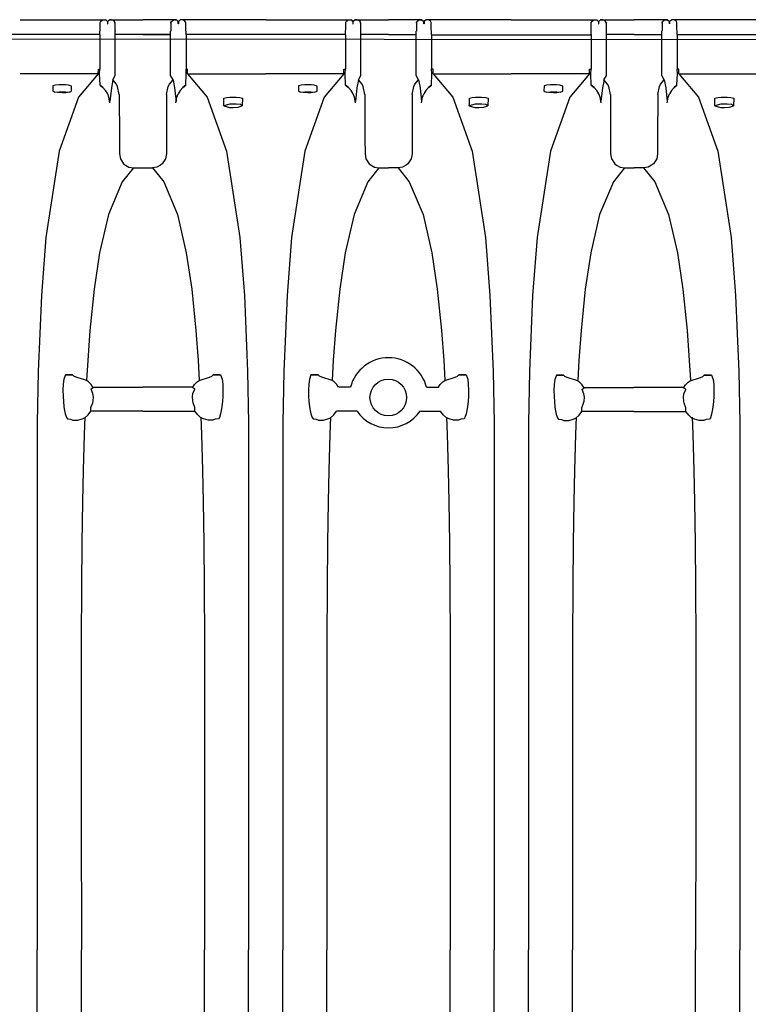
# Model space of a CAD drawing. Extents: x 16 to 252, y 17 to 332.
# Drawn here: x 229 to 233, y 275 to 282 of the extents above; entities that cross this region are included whole.
import ezdxf

# ---------------------------------------------------------------- set-up
doc = ezdxf.new("R2010")
doc.units = 0
doc.header["$MEASUREMENT"] = 0
doc.layers.add('DESIGN', color=7, linetype='Continuous')
doc.layers.add('SC-740', color=7, linetype='Continuous')

msp = doc.modelspace()

# ---------------------------------------------------------------- linework, layer by layer
at = {"layer": 'DESIGN', "color": 7, "linetype": 'Continuous'}
msp.add_line((203.2354, 281.9366), (249.2509, 281.8849), dxfattribs=at)
at = {"layer": 'SC-740', "color": 0, "linetype": 'Continuous'}
for p, q in [((229.0765, 281.974), (229.0766, 281.9832)), ((229.0766, 282.0181), (229.0817, 282.028)), ((229.0766, 282.0165), (229.0766, 282.0181)), ((229.0766, 281.9832), (229.0766, 282.0149)), ((229.0817, 282.028), (229.0913, 282.0336)), ((229.0913, 282.0336), (229.1007, 282.0364)), ((229.1007, 282.0364), (229.1135, 282.0378)), ((229.1196, 282.0317), (229.1135, 282.0378)), ((229.1256, 282.0257), (229.1196, 282.0317)), ((229.1277, 282.0257), (229.1256, 282.0257)), ((229.1256, 282.0257), (229.1256, 282.0104)), ((229.1256, 282.0104), (229.1277, 282.0104)), ((229.1398, 282.0378), (229.1277, 282.0257)), ((229.1277, 282.0104), (229.1277, 282.0257)), ((229.1533, 282.0362), (229.1398, 282.0378)), ((229.1619, 282.0336), (229.1533, 282.0362)), ((229.1738, 282.0257), (229.1619, 282.0336)), ((229.1767, 282.0181), (229.1738, 282.0257)), ((229.1767, 282.0181), (229.1767, 281.9832)), ((229.1767, 282.0149), (229.1767, 282.0181)), ((229.1767, 281.9832), (229.177, 281.9674)), ((229.5934, 282.0376), (229.3671, 282.0376)), ((229.5575, 281.9832), (229.5571, 281.9674)), ((229.5575, 282.0181), (229.5604, 282.0257)), ((229.5575, 282.0181), (229.5575, 281.9832)), ((229.5575, 282.0149), (229.5575, 282.0181)), ((229.5604, 282.0257), (229.5722, 282.0336)), ((229.5722, 282.0336), (229.5808, 282.0362)), ((229.5808, 282.0362), (229.5944, 282.0378)), ((229.5944, 282.0378), (229.6065, 282.0257)), ((229.6065, 282.0104), (229.6065, 282.0257)), ((229.6065, 282.0257), (229.6085, 282.0257)), ((229.6085, 282.0104), (229.6065, 282.0104)), ((229.6085, 282.0257), (229.6146, 282.0317)), ((229.6085, 282.0257), (229.6085, 282.0104)), ((229.6146, 282.0317), (229.6206, 282.0378)), ((229.6335, 282.0364), (229.6206, 282.0378)), ((229.6428, 282.0336), (229.6335, 282.0364)), ((229.6524, 282.028), (229.6428, 282.0336)), ((229.6575, 282.0181), (229.6524, 282.028)), ((229.6575, 282.0165), (229.6576, 282.0181)), ((229.6575, 281.9832), (229.6575, 282.0149)), ((229.6576, 281.974), (229.6575, 281.9832)), ((230.7442, 281.974), (230.7443, 281.9832)), ((230.7443, 282.0181), (230.7494, 282.028)), ((230.7443, 282.0165), (230.7443, 282.0181)), ((230.7443, 281.9832), (230.7443, 282.0149)), ((230.7494, 282.028), (230.7591, 282.0336)), ((230.7591, 282.0336), (230.7684, 282.0364)), ((230.7684, 282.0364), (230.7812, 282.0378)), ((230.7873, 282.0317), (230.7812, 282.0378)), ((230.7933, 282.0257), (230.7873, 282.0317)), ((230.7954, 282.0257), (230.7933, 282.0257)), ((230.7933, 282.0257), (230.7933, 282.0104)), ((230.7933, 282.0104), (230.7954, 282.0104)), ((230.8075, 282.0378), (230.7954, 282.0257)), ((230.7954, 282.0104), (230.7954, 282.0257)), ((230.821, 282.0362), (230.8075, 282.0378)), ((230.8296, 282.0336), (230.821, 282.0362)), ((230.8415, 282.0257), (230.8296, 282.0336)), ((230.8444, 282.0181), (230.8415, 282.0257)), ((230.8444, 282.0181), (230.8444, 281.9832)), ((230.8444, 282.0149), (230.8444, 282.0181)), ((230.8444, 281.9832), (230.8447, 281.9674)), ((231.2611, 282.0376), (231.0348, 282.0376)), ((231.2252, 281.9832), (231.2248, 281.9674)), ((231.2252, 282.0181), (231.2281, 282.0257)), ((231.2252, 282.0181), (231.2252, 281.9832)), ((231.2252, 282.0149), (231.2252, 282.0181)), ((231.2281, 282.0257), (231.2399, 282.0336)), ((231.2399, 282.0336), (231.2486, 282.0362)), ((231.2486, 282.0362), (231.2621, 282.0378)), ((231.2621, 282.0378), (231.2742, 282.0257)), ((231.2742, 282.0104), (231.2742, 282.0257)), ((231.2742, 282.0257), (231.2762, 282.0257)), ((231.2762, 282.0104), (231.2742, 282.0104)), ((231.2762, 282.0257), (231.2823, 282.0317)), ((231.2762, 282.0257), (231.2762, 282.0104)), ((231.2823, 282.0317), (231.2883, 282.0378)), ((231.3012, 282.0364), (231.2883, 282.0378)), ((231.3105, 282.0336), (231.3012, 282.0364)), ((231.3201, 282.028), (231.3105, 282.0336)), ((231.3253, 282.0181), (231.3201, 282.028)), ((231.3253, 282.0165), (231.3253, 282.0181)), ((231.3253, 281.9832), (231.3253, 282.0149)), ((231.3254, 281.974), (231.3253, 281.9832)), ((232.4119, 281.974), (232.412, 281.9832)), ((232.412, 282.0181), (232.4171, 282.028)), ((232.412, 282.0165), (232.412, 282.0181)), ((232.412, 281.9832), (232.412, 282.0149)), ((232.4171, 282.028), (232.4268, 282.0336)), ((232.4268, 282.0336), (232.4361, 282.0364)), ((232.4361, 282.0364), (232.4489, 282.0378)), ((232.455, 282.0317), (232.4489, 282.0378)), ((232.461, 282.0257), (232.455, 282.0317)), ((232.4631, 282.0257), (232.461, 282.0257)), ((232.461, 282.0257), (232.461, 282.0104)), ((232.461, 282.0104), (232.4631, 282.0104)), ((232.4752, 282.0378), (232.4631, 282.0257)), ((232.4631, 282.0104), (232.4631, 282.0257)), ((232.4887, 282.0362), (232.4752, 282.0378)), ((232.4974, 282.0336), (232.4887, 282.0362)), ((232.5092, 282.0257), (232.4974, 282.0336)), ((232.5121, 282.0181), (232.5092, 282.0257)), ((232.5121, 282.0181), (232.5121, 281.9832)), ((232.5121, 282.0149), (232.5121, 282.0181)), ((232.5121, 281.9832), (232.5124, 281.9674)), ((232.9288, 282.0376), (232.7025, 282.0376)), ((232.8929, 281.9832), (232.8926, 281.9674)), ((232.8929, 282.0181), (232.8958, 282.0257)), ((232.8929, 282.0181), (232.8929, 281.9832)), ((232.8929, 282.0149), (232.8929, 282.0181)), ((232.8958, 282.0257), (232.9076, 282.0336)), ((232.9076, 282.0336), (232.9163, 282.0362)), ((232.9163, 282.0362), (232.9298, 282.0378)), ((232.9298, 282.0378), (232.9419, 282.0257)), ((232.9419, 282.0104), (232.9419, 282.0257)), ((232.9419, 282.0257), (232.944, 282.0257)), ((232.944, 282.0104), (232.9419, 282.0104)), ((232.944, 282.0257), (232.95, 282.0317)), ((232.944, 282.0257), (232.944, 282.0104)), ((232.95, 282.0317), (232.9561, 282.0378)), ((232.9689, 282.0364), (232.9561, 282.0378)), ((232.9782, 282.0336), (232.9689, 282.0364)), ((232.9879, 282.028), (232.9782, 282.0336)), ((232.993, 282.0181), (232.9879, 282.028)), ((232.993, 282.0165), (232.993, 282.0181)), ((232.993, 281.9832), (232.993, 282.0149)), ((232.9931, 281.974), (232.993, 281.9832)), ((229.0756, 281.9606), (229.0745, 281.9595)), ((229.0745, 281.9366), (229.0745, 281.9595)), ((229.0745, 281.9366), (229.0745, 281.7017)), ((229.0756, 281.9606), (229.0765, 281.974)), ((229.177, 281.9674), (229.1777, 281.9606)), ((229.1777, 281.9606), (229.1788, 281.9595)), ((229.1788, 281.9595), (229.1778, 281.9604)), ((229.1788, 281.6587), (229.1788, 281.9595)), ((229.3671, 281.9366), (229.5554, 281.9366)), ((229.5564, 281.9606), (229.5554, 281.9595)), ((229.5554, 281.9595), (229.5563, 281.9604)), ((229.5554, 281.6587), (229.5554, 281.9595)), ((229.5571, 281.9674), (229.5564, 281.9606)), ((229.6586, 281.9606), (229.6576, 281.974)), ((229.6586, 281.9606), (229.6596, 281.9595)), ((229.6596, 281.9366), (229.6596, 281.9595)), ((229.6596, 281.9366), (229.6596, 281.7017)), ((230.7433, 281.9606), (230.7422, 281.9595)), ((230.7422, 281.9366), (230.7422, 281.9595)), ((230.7422, 281.9366), (230.7422, 281.7017)), ((230.7433, 281.9606), (230.7442, 281.974)), ((230.8447, 281.9674), (230.8454, 281.9606)), ((230.8454, 281.9606), (230.8465, 281.9595)), ((230.8465, 281.9595), (230.8456, 281.9604)), ((230.8465, 281.6587), (230.8465, 281.9595)), ((231.0348, 281.9366), (231.2231, 281.9366)), ((231.2241, 281.9606), (231.2231, 281.9595)), ((231.2231, 281.9595), (231.224, 281.9604)), ((231.2231, 281.6587), (231.2231, 281.9595)), ((231.2248, 281.9674), (231.2241, 281.9606)), ((231.3263, 281.9606), (231.3254, 281.974)), ((231.3263, 281.9606), (231.3273, 281.9595)), ((231.3273, 281.9366), (231.3273, 281.9595)), ((231.3273, 281.9366), (231.3273, 281.7017)), ((232.411, 281.9606), (232.4099, 281.9595)), ((232.4099, 281.9366), (232.4099, 281.9595)), ((232.4099, 281.9366), (232.4099, 281.7017)), ((232.411, 281.9606), (232.4119, 281.974)), ((232.5124, 281.9674), (232.5131, 281.9606)), ((232.5131, 281.9606), (232.5142, 281.9595)), ((232.5142, 281.9595), (232.5133, 281.9604)), ((232.5142, 281.6587), (232.5142, 281.9595)), ((232.7025, 281.9366), (232.8908, 281.9366)), ((232.8919, 281.9606), (232.8908, 281.9595)), ((232.8908, 281.9595), (232.8917, 281.9604)), ((232.8908, 281.6587), (232.8908, 281.9595)), ((232.8926, 281.9674), (232.8919, 281.9606)), ((232.994, 281.9606), (232.9931, 281.974)), ((232.994, 281.9606), (232.9951, 281.9595)), ((232.9951, 281.9366), (232.9951, 281.9595)), ((232.9951, 281.9366), (232.9951, 281.7017)), ((229.076, 281.5945), (229.0732, 281.67)), ((229.1626, 281.6304), (229.1788, 281.6587)), ((229.5715, 281.6304), (229.5554, 281.6587)), ((229.6581, 281.5945), (229.6609, 281.67)), ((230.7437, 281.5945), (230.7409, 281.67)), ((230.8303, 281.6304), (230.8465, 281.6587)), ((231.2392, 281.6304), (231.2231, 281.6587)), ((231.3258, 281.5945), (231.3287, 281.67)), ((232.4114, 281.5945), (232.4086, 281.67)), ((232.498, 281.6304), (232.5142, 281.6587)), ((232.907, 281.6304), (232.8908, 281.6587)), ((232.9936, 281.5945), (232.9964, 281.67)), ((229.0957, 281.5771), (229.076, 281.5945)), ((229.076, 281.5935), (229.0957, 281.5771)), ((229.1628, 281.6302), (229.1526, 281.5765)), ((229.1874, 281.5992), (229.1626, 281.6304)), ((229.1948, 281.5844), (229.1874, 281.5992)), ((229.206, 281.5296), (229.1948, 281.5844)), ((229.5282, 281.5296), (229.5394, 281.5844)), ((229.5394, 281.5844), (229.5467, 281.5992)), ((229.5467, 281.5992), (229.5715, 281.6304)), ((229.5714, 281.6302), (229.5815, 281.5765)), ((229.6384, 281.5771), (229.6581, 281.5945)), ((229.6581, 281.5935), (229.6384, 281.5771)), ((230.7634, 281.5771), (230.7437, 281.5945)), ((230.7438, 281.5935), (230.7634, 281.5771)), ((230.8305, 281.6302), (230.8203, 281.5765)), ((230.8551, 281.5992), (230.8303, 281.6304)), ((230.8625, 281.5844), (230.8551, 281.5992)), ((230.8737, 281.5296), (230.8625, 281.5844)), ((231.1959, 281.5296), (231.2071, 281.5844)), ((231.2071, 281.5844), (231.2145, 281.5992)), ((231.2145, 281.5992), (231.2392, 281.6304)), ((231.2391, 281.6302), (231.2493, 281.5765)), ((231.3061, 281.5771), (231.3258, 281.5945)), ((231.3258, 281.5935), (231.3061, 281.5771)), ((232.4311, 281.5771), (232.4114, 281.5945)), ((232.4115, 281.5935), (232.4311, 281.5771)), ((232.4982, 281.6302), (232.488, 281.5765)), ((232.5228, 281.5992), (232.498, 281.6304)), ((232.5302, 281.5844), (232.5228, 281.5992)), ((232.5414, 281.5296), (232.5302, 281.5844)), ((232.8636, 281.5296), (232.8748, 281.5844)), ((232.8748, 281.5844), (232.8822, 281.5992)), ((232.8822, 281.5992), (232.907, 281.6304)), ((232.9068, 281.6302), (232.917, 281.5765)), ((232.9739, 281.5771), (232.9936, 281.5945)), ((232.9935, 281.5935), (232.9739, 281.5771)), ((229.1137, 281.5575), (229.0957, 281.5771)), ((229.1277, 281.535), (229.1137, 281.5575)), ((229.1366, 281.5123), (229.1277, 281.535)), ((229.1526, 281.5765), (229.142, 281.4818)), ((229.206, 281.5292), (229.207, 281.2342)), ((229.5282, 281.5292), (229.5271, 281.2342)), ((229.5815, 281.5765), (229.5921, 281.4818)), ((229.5975, 281.5123), (229.6065, 281.535)), ((229.6205, 281.5575), (229.6384, 281.5771)), ((230.7814, 281.5575), (230.7634, 281.5771)), ((230.7954, 281.535), (230.7814, 281.5575)), ((230.8043, 281.5123), (230.7954, 281.535)), ((230.8203, 281.5765), (230.8097, 281.4818)), ((230.8737, 281.5292), (230.8747, 281.2342)), ((231.1959, 281.5292), (231.1948, 281.2342)), ((231.2493, 281.5765), (231.2598, 281.4818)), ((231.2652, 281.5123), (231.2742, 281.535)), ((231.2882, 281.5575), (231.3061, 281.5771)), ((232.4491, 281.5575), (232.4311, 281.5771)), ((232.4631, 281.535), (232.4491, 281.5575)), ((232.472, 281.5123), (232.4631, 281.535)), ((232.488, 281.5765), (232.4775, 281.4818)), ((232.5414, 281.5292), (232.5424, 281.2342)), ((232.8636, 281.5292), (232.8625, 281.2342)), ((232.917, 281.5765), (232.9275, 281.4818)), ((232.933, 281.5123), (232.9419, 281.535)), ((232.9559, 281.5575), (232.9739, 281.5771)), ((229.1426, 281.4741), (229.1366, 281.5123)), ((229.5916, 281.4741), (229.5975, 281.5123)), ((230.8103, 281.4741), (230.8043, 281.5123)), ((231.2593, 281.4741), (231.2652, 281.5123)), ((232.478, 281.4741), (232.472, 281.5123)), ((232.927, 281.4741), (232.933, 281.5123)), ((229.207, 281.2342), (229.2074, 281.127)), ((229.5271, 281.2342), (229.5267, 281.127)), ((230.8747, 281.2342), (230.8752, 281.127)), ((231.1948, 281.2342), (231.1944, 281.127)), ((232.5424, 281.2342), (232.5429, 281.127)), ((232.8625, 281.2342), (232.8621, 281.127)), ((229.2074, 281.1268), (229.2137, 281.0938)), ((229.5267, 281.1268), (229.5204, 281.0938)), ((230.8752, 281.1268), (230.8814, 281.0938)), ((231.1944, 281.1268), (231.1881, 281.0938)), ((232.5429, 281.1268), (232.5491, 281.0938)), ((232.8621, 281.1268), (232.8559, 281.0938)), ((229.2137, 281.0938), (229.2354, 281.0604)), ((229.2354, 281.0604), (229.2482, 281.0497)), ((229.2482, 281.0497), (229.2722, 281.0376)), ((229.4859, 281.0497), (229.4619, 281.0376)), ((229.4987, 281.0604), (229.4859, 281.0497)), ((229.5204, 281.0938), (229.4987, 281.0604)), ((230.8814, 281.0938), (230.9031, 281.0604)), ((230.9031, 281.0604), (230.916, 281.0497)), ((230.916, 281.0497), (230.9399, 281.0376)), ((231.1536, 281.0497), (231.1296, 281.0376)), ((231.1664, 281.0604), (231.1536, 281.0497)), ((231.1881, 281.0938), (231.1664, 281.0604)), ((232.5491, 281.0938), (232.5708, 281.0604)), ((232.5708, 281.0604), (232.5837, 281.0497)), ((232.5837, 281.0497), (232.6077, 281.0376)), ((232.8213, 281.0497), (232.7973, 281.0376)), ((232.8341, 281.0604), (232.8213, 281.0497)), ((232.8559, 281.0938), (232.8341, 281.0604)), ((229.2722, 281.0376), (229.3022, 281.0327)), ((229.4619, 281.0376), (229.4319, 281.0327)), ((230.9399, 281.0376), (230.9699, 281.0327)), ((230.9699, 281.0327), (231.0348, 281.0327)), ((231.0997, 281.0327), (231.0348, 281.0327)), ((231.1296, 281.0376), (231.0997, 281.0327)), ((232.6077, 281.0376), (232.6376, 281.0327)), ((232.6376, 281.0327), (232.7025, 281.0327)), ((232.7674, 281.0327), (232.7025, 281.0327)), ((232.7973, 281.0376), (232.7674, 281.0327)), ((230.4971, 279.5997), (230.4931, 279.5651)), ((230.5084, 279.6282), (230.4971, 279.5997)), ((230.5567, 279.6282), (230.5084, 279.6282)), ((230.5666, 279.6201), (230.5567, 279.6282)), ((230.5818, 279.613), (230.5666, 279.6201)), ((230.6029, 279.6055), (230.5818, 279.613)), ((230.6326, 279.5957), (230.6029, 279.6055)), ((230.6521, 279.5887), (230.6326, 279.5957)), ((230.6653, 279.5799), (230.6521, 279.5887)), ((230.6844, 279.5616), (230.6653, 279.5799)), ((231.3851, 279.5616), (231.4042, 279.5799)), ((231.4042, 279.5799), (231.4175, 279.5887)), ((231.4175, 279.5887), (231.4369, 279.5957)), ((231.4369, 279.5957), (231.4667, 279.6055)), ((231.4667, 279.6055), (231.4878, 279.613)), ((231.4878, 279.613), (231.503, 279.6201)), ((231.503, 279.6201), (231.5129, 279.6282)), ((231.5129, 279.6282), (231.5612, 279.6282)), ((231.5612, 279.6282), (231.5724, 279.5997)), ((231.5724, 279.5997), (231.5765, 279.5651)), ((230.4931, 279.5651), (230.4916, 279.5252)), ((230.4916, 279.5252), (230.4924, 279.4828)), ((230.6956, 279.5441), (230.6844, 279.5616)), ((231.3739, 279.5441), (231.3851, 279.5616)), ((231.5765, 279.5651), (231.5779, 279.5252)), ((231.5779, 279.5252), (231.5772, 279.4828)), ((230.4924, 279.4828), (230.4947, 279.4466)), ((230.4947, 279.4466), (230.4983, 279.4133)), ((231.5748, 279.4466), (231.5712, 279.4133)), ((231.5772, 279.4828), (231.5748, 279.4466)), ((230.4983, 279.4133), (230.5007, 279.3973)), ((230.5007, 279.3973), (230.5075, 279.3636)), ((230.6628, 279.3575), (230.6818, 279.3811)), ((231.4067, 279.3575), (231.3877, 279.3811)), ((231.5689, 279.3973), (231.5621, 279.3636)), ((231.5712, 279.4133), (231.5689, 279.3973)), ((230.5075, 279.3636), (230.5157, 279.3376)), ((230.5157, 279.3376), (230.5221, 279.3292)), ((230.5221, 279.3292), (230.5439, 279.3284)), ((230.5439, 279.3284), (230.5589, 279.3214)), ((230.5589, 279.3214), (230.5924, 279.3213)), ((230.5924, 279.3213), (230.6232, 279.3295)), ((230.6232, 279.3295), (230.6405, 279.3372)), ((230.6405, 279.3372), (230.6628, 279.3575)), ((231.4291, 279.3372), (231.4067, 279.3575)), ((231.4464, 279.3295), (231.4291, 279.3372)), ((231.4772, 279.3213), (231.4464, 279.3295)), ((231.5106, 279.3214), (231.4772, 279.3213)), ((231.5257, 279.3284), (231.5106, 279.3214)), ((231.5475, 279.3292), (231.5257, 279.3284)), ((231.5539, 279.3376), (231.5475, 279.3292)), ((231.5621, 279.3636), (231.5539, 279.3376))]:
    msp.add_line(p, q, dxfattribs=at)
at = {"layer": 'SC-740'}
for p, q in [((231.3273, 281.9359), (232.4099, 281.9359)), ((229.3022, 281.0327), (229.4319, 281.0327))]:
    msp.add_line(p, q, dxfattribs=at)
at = {"layer": 'SC-740', "color": 0, "linetype": 'Continuous'}
for points in [[(228.5332, 282.0378), (229.1127, 282.0377)], [(229.1408, 282.0376), (229.3671, 282.0376)], [(230.2009, 282.0378), (229.6215, 282.0377)], [(230.2009, 282.0378), (230.7804, 282.0377)], [(230.8085, 282.0376), (231.0348, 282.0376)], [(231.8686, 282.0378), (231.2892, 282.0377)], [(231.8686, 282.0378), (232.4481, 282.0377)], [(232.4762, 282.0376), (232.7025, 282.0376)], [(233.5364, 282.0378), (232.9569, 282.0377)], [(229.0745, 281.9366), (227.9884, 281.9366)], [(229.5554, 281.9366), (229.1788, 281.9366)], [(229.3671, 281.9366), (229.1788, 281.9366)], [(230.7438, 281.9366), (229.6596, 281.9366)], [(231.0348, 281.9366), (230.8465, 281.9366)], [(232.7025, 281.9366), (232.5142, 281.9366)], [(232.9957, 281.9366), (234.0777, 281.9366)], [(229.0623, 281.6705), (228.5332, 281.6705)], [(229.0633, 281.6705), (228.9306, 281.5128), (228.7986, 281.1449), (228.7083, 280.5602), (228.6781, 280.1673), (228.6562, 279.6514), (228.6496, 279.3019), (228.6497, 278.9365), (228.6496, 278.4005), (228.6497, 278.0045), (228.6495, 277.6071), (228.6496, 277.0502), (228.6497, 276.7624), (228.6497, 275.728)], [(229.0633, 281.6705), (229.0643, 281.7021), (229.0745, 281.7016)], [(229.0732, 281.6697), (229.0745, 281.7017)], [(229.0732, 281.6697), (229.0745, 281.7017)], [(229.6708, 281.6705), (229.6698, 281.7021), (229.6596, 281.7016)], [(229.6609, 281.6697), (229.6596, 281.7017)], [(229.6609, 281.6697), (229.6596, 281.7017)], [(229.6708, 281.6705), (229.8035, 281.5128), (229.9355, 281.1449), (230.0258, 280.5602), (230.056, 280.1673), (230.0779, 279.6514), (230.0845, 279.3019), (230.0845, 278.9365), (230.0846, 278.4005), (230.0845, 278.0045), (230.0846, 277.6071), (230.0845, 277.0502), (230.0844, 276.7624), (230.0844, 275.728)], [(229.6718, 281.6705), (230.2009, 281.6705)], [(230.7301, 281.6705), (230.2009, 281.6705)], [(230.731, 281.6705), (230.5983, 281.5128), (230.4663, 281.1449), (230.3761, 280.5602), (230.3458, 280.1673), (230.324, 279.6514), (230.3173, 279.3019), (230.3174, 278.9365), (230.3173, 278.4005), (230.3174, 278.0045), (230.3173, 277.6071), (230.3173, 277.0502), (230.3174, 276.7624), (230.3174, 275.728)], [(230.731, 281.6705), (230.732, 281.7021), (230.7422, 281.7016)], [(230.7409, 281.6697), (230.7422, 281.7017)], [(230.7409, 281.6697), (230.7422, 281.7017)], [(231.3385, 281.6705), (231.3375, 281.7021), (231.3273, 281.7016)], [(231.3286, 281.6697), (231.3273, 281.7017)], [(231.3286, 281.6697), (231.3273, 281.7017)], [(231.3385, 281.6705), (231.4712, 281.5128), (231.6032, 281.1449), (231.6935, 280.5602), (231.7237, 280.1673), (231.7456, 279.6514), (231.7522, 279.3019), (231.7522, 278.9365), (231.7523, 278.4005), (231.7522, 278.0045), (231.7523, 277.6071), (231.7522, 277.0502), (231.7522, 276.7624), (231.7522, 275.728)], [(231.3395, 281.6705), (231.8686, 281.6705)], [(232.3978, 281.6705), (231.8686, 281.6705)], [(232.3988, 281.6705), (232.266, 281.5128), (232.134, 281.1449), (232.0438, 280.5602), (232.0136, 280.1673), (231.9917, 279.6514), (231.985, 279.3019), (231.9851, 278.9365), (231.985, 278.4005), (231.9851, 278.0045), (231.985, 277.6071), (231.985, 277.0502), (231.9851, 276.7624), (231.9851, 275.728)], [(232.3988, 281.6705), (232.3998, 281.7021), (232.4099, 281.7016)], [(232.4086, 281.6697), (232.4099, 281.7017)], [(232.4086, 281.6697), (232.4099, 281.7017)], [(233.0062, 281.6705), (233.0052, 281.7021), (232.9951, 281.7016)], [(232.9964, 281.6697), (232.9951, 281.7017)], [(232.9964, 281.6697), (232.9951, 281.7017)], [(233.0062, 281.6705), (233.139, 281.5128), (233.2709, 281.1449), (233.3612, 280.5602), (233.3914, 280.1673), (233.4133, 279.6514), (233.42, 279.3019), (233.4199, 278.9365), (233.42, 278.4005), (233.4199, 278.0045), (233.42, 277.6071), (233.42, 277.0502), (233.4199, 276.7624), (233.4199, 275.728)], [(233.0072, 281.6705), (233.5364, 281.6705)], [(228.7553, 281.5883), (228.7552, 281.5523), (228.7695, 281.5455), (228.7989, 281.5484), (228.8422, 281.5482), (228.8677, 281.5455), (228.8429, 281.5423), (228.8187, 281.5414), (228.7867, 281.5429), (228.7695, 281.5455)], [(228.8677, 281.5455), (228.8822, 281.5523), (228.8822, 281.5878), (228.8625, 281.5945), (228.8412, 281.5965), (228.7989, 281.5966), (228.7739, 281.5944), (228.7553, 281.5883)], [(230.423, 281.5883), (230.4229, 281.5523), (230.4372, 281.5455), (230.4666, 281.5484), (230.51, 281.5482), (230.5354, 281.5455), (230.5106, 281.5423), (230.4864, 281.5414), (230.4544, 281.5429), (230.4372, 281.5455)], [(230.5354, 281.5455), (230.5499, 281.5523), (230.5499, 281.5878), (230.5302, 281.5945), (230.5089, 281.5965), (230.4667, 281.5966), (230.4416, 281.5944), (230.423, 281.5883)], [(232.0907, 281.5883), (232.0906, 281.5523), (232.1049, 281.5455), (232.1343, 281.5484), (232.1777, 281.5482), (232.2031, 281.5455), (232.1783, 281.5423), (232.1541, 281.5414), (232.1222, 281.5429), (232.1049, 281.5455)], [(232.2031, 281.5455), (232.2176, 281.5523), (232.2176, 281.5878), (232.1979, 281.5945), (232.1766, 281.5965), (232.1344, 281.5966), (232.1094, 281.5944), (232.0907, 281.5883)], [(229.9155, 281.4538), (229.9163, 281.4687), (229.9163, 281.5042), (229.936, 281.5109), (229.9573, 281.5129), (229.9996, 281.513), (230.0246, 281.5108), (230.0432, 281.5047)], [(230.0432, 281.5047), (230.0415, 281.4537), (230.029, 281.4618), (229.9996, 281.4648), (229.9563, 281.4646), (229.9155, 281.4538), (229.9542, 281.4427), (229.9799, 281.4417), (230.014, 281.4441), (230.0413, 281.4534)], [(231.5832, 281.4538), (231.5841, 281.4687), (231.5841, 281.5042), (231.6037, 281.5109), (231.625, 281.5129), (231.6673, 281.513), (231.6923, 281.5108), (231.7109, 281.5047)], [(231.7109, 281.5047), (231.7092, 281.4537), (231.6968, 281.4618), (231.6674, 281.4648), (231.624, 281.4646), (231.5832, 281.4538), (231.6219, 281.4427), (231.6476, 281.4417), (231.6818, 281.4441), (231.709, 281.4534)], [(233.2509, 281.4538), (233.2518, 281.4687), (233.2518, 281.5042), (233.2714, 281.5109), (233.2927, 281.5129), (233.335, 281.513), (233.36, 281.5108), (233.3787, 281.5047)], [(233.3787, 281.5047), (233.3769, 281.4537), (233.3645, 281.4618), (233.3351, 281.4648), (233.2917, 281.4646), (233.2509, 281.4538), (233.2896, 281.4427), (233.3153, 281.4417), (233.3495, 281.4441), (233.3767, 281.4534)], [(229.3022, 281.0327), (229.2261, 280.9387), (229.1327, 280.7152), (229.0727, 280.4568), (229.0358, 280.2096), (229.0072, 279.9287), (228.9922, 279.7251), (228.9844, 279.5916)], [(229.4319, 281.0327), (229.508, 280.9387), (229.6014, 280.7152), (229.6614, 280.4568), (229.6984, 280.2096), (229.7269, 279.9287), (229.7419, 279.7251), (229.7498, 279.5916)], [(230.9699, 281.0327), (230.8938, 280.9387), (230.8005, 280.7152), (230.7404, 280.4568), (230.7035, 280.2096), (230.6749, 279.9287), (230.66, 279.7251), (230.6521, 279.5916)], [(231.0997, 281.0327), (231.1757, 280.9387), (231.2691, 280.7152), (231.3291, 280.4568), (231.3661, 280.2096), (231.3947, 279.9287), (231.4096, 279.7251), (231.4175, 279.5916)], [(232.6376, 281.0327), (232.5616, 280.9387), (232.4682, 280.7152), (232.4081, 280.4568), (232.3712, 280.2096), (232.3426, 279.9287), (232.3277, 279.7251), (232.3198, 279.5916)], [(232.7674, 281.0327), (232.8434, 280.9387), (232.9368, 280.7152), (232.9968, 280.4568), (233.0338, 280.2096), (233.0624, 279.9287), (233.0773, 279.7251), (233.0852, 279.5916)], [(228.8406, 279.6282), (228.889, 279.6282)], [(229.8935, 279.6282), (229.8451, 279.6282)], [(230.5084, 279.6282), (230.5567, 279.6282)], [(231.5612, 279.6282), (231.5129, 279.6282)], [(232.1748, 279.626), (232.2231, 279.626)], [(233.2276, 279.626), (233.1793, 279.626)], [(229.0151, 279.5341), (229.0287, 279.5391)], [(229.0279, 279.5441), (229.3671, 279.5441)], [(229.7062, 279.5441), (229.3671, 279.5441)], [(229.719, 279.5341), (229.7055, 279.5391)], [(230.7761, 279.5442), (230.6964, 279.5442)], [(231.2935, 279.5442), (231.3732, 279.5442)], [(232.3493, 279.5319), (232.3628, 279.5368)], [(232.3621, 279.5419), (232.7012, 279.5419)], [(233.0403, 279.5419), (232.7012, 279.5419)], [(233.0532, 279.5319), (233.0396, 279.5368)], [(229.3671, 279.3811), (229.0141, 279.3811)], [(229.3671, 279.3811), (229.72, 279.3811)], [(230.8209, 279.3811), (230.6818, 279.3811)], [(230.8209, 279.3811), (230.6818, 279.3811)], [(231.2486, 279.3811), (231.3877, 279.3811)], [(231.2486, 279.3811), (231.3877, 279.3811)], [(232.7012, 279.3789), (232.3482, 279.3789)], [(232.7012, 279.3789), (233.0542, 279.3789)], [(228.9727, 279.3401), (228.9686, 279.2247), (228.9615, 278.9793), (228.957, 278.7658), (228.953, 278.4877), (228.9503, 278.1917), (228.9486, 277.8248), (228.9481, 277.5669), (228.948, 277.3004), (228.9484, 276.8099), (228.9488, 276.4399), (228.9492, 275.9366), (228.9492, 275.728)], [(229.7614, 279.3401), (229.7656, 279.2247), (229.7726, 278.9793), (229.7771, 278.7658), (229.7812, 278.4877), (229.7838, 278.1917), (229.7856, 277.8248), (229.7861, 277.5669), (229.7862, 277.3004), (229.7858, 276.8099), (229.7854, 276.4399), (229.785, 275.9366), (229.785, 275.728)], [(230.6405, 279.3401), (230.6363, 279.2247), (230.6292, 278.9793), (230.6247, 278.7658), (230.6207, 278.4877), (230.618, 278.1917), (230.6163, 277.8248), (230.6158, 277.5669), (230.6157, 277.3004), (230.6161, 276.8099), (230.6165, 276.4399), (230.6169, 275.9366), (230.6169, 275.728)], [(231.4291, 279.3401), (231.4333, 279.2247), (231.4403, 278.9793), (231.4448, 278.7658), (231.4489, 278.4877), (231.4516, 278.1917), (231.4533, 277.8248), (231.4538, 277.5669), (231.4539, 277.3004), (231.4535, 276.8099), (231.4531, 276.4399), (231.4527, 275.9366), (231.4527, 275.728)], [(232.3082, 279.3401), (232.304, 279.2247), (232.2969, 278.9793), (232.2925, 278.7658), (232.2884, 278.4877), (232.2857, 278.1917), (232.284, 277.8248), (232.2835, 277.5669), (232.2834, 277.3004), (232.2838, 276.8099), (232.2842, 276.4399), (232.2846, 275.9366), (232.2846, 275.728)], [(233.0968, 279.3401), (233.101, 279.2247), (233.1081, 278.9793), (233.1125, 278.7658), (233.1166, 278.4877), (233.1193, 278.1917), (233.121, 277.8248), (233.1215, 277.5669), (233.1216, 277.3004), (233.1212, 276.8099), (233.1208, 276.4399), (233.1204, 275.9366), (233.1204, 275.728)], [(229.0633, 269.7855), (228.9306, 269.9432), (228.7986, 270.3111), (228.7083, 270.8958), (228.6781, 271.2887), (228.6562, 271.8045), (228.6496, 272.1541), (228.6497, 272.5195), (228.6496, 273.0555), (228.6497, 273.4515), (228.6495, 273.8489), (228.6496, 274.4058), (228.6497, 274.6936), (228.6497, 275.728)], [(228.9727, 272.1159), (228.9686, 272.2313), (228.9615, 272.4766), (228.957, 272.6902), (228.953, 272.9683), (228.9503, 273.2643), (228.9486, 273.6312), (228.9481, 273.8891), (228.948, 274.1555), (228.9484, 274.6461), (228.9488, 275.0161), (228.9492, 275.5194), (228.9492, 275.728)], [(229.6708, 269.7855), (229.8035, 269.9432), (229.9355, 270.3111), (230.0258, 270.8958), (230.056, 271.2887), (230.0779, 271.8045), (230.0845, 272.1541), (230.0845, 272.5195), (230.0846, 273.0555), (230.0845, 273.4515), (230.0846, 273.8489), (230.0845, 274.4058), (230.0844, 274.6936), (230.0844, 275.728)], [(229.7614, 272.1159), (229.7656, 272.2313), (229.7726, 272.4766), (229.7771, 272.6902), (229.7812, 272.9683), (229.7838, 273.2643), (229.7856, 273.6312), (229.7861, 273.8891), (229.7862, 274.1555), (229.7858, 274.6461), (229.7854, 275.0161), (229.785, 275.5194), (229.785, 275.728)], [(230.731, 269.7855), (230.5983, 269.9432), (230.4663, 270.3111), (230.3761, 270.8958), (230.3458, 271.2887), (230.324, 271.8045), (230.3173, 272.1541), (230.3174, 272.5195), (230.3173, 273.0555), (230.3174, 273.4515), (230.3173, 273.8489), (230.3173, 274.4058), (230.3174, 274.6936), (230.3174, 275.728)], [(230.6405, 272.1159), (230.6363, 272.2313), (230.6292, 272.4766), (230.6247, 272.6902), (230.6207, 272.9683), (230.618, 273.2643), (230.6163, 273.6312), (230.6158, 273.8891), (230.6157, 274.1555), (230.6161, 274.6461), (230.6165, 275.0161), (230.6169, 275.5194), (230.6169, 275.728)], [(231.3385, 269.7855), (231.4712, 269.9432), (231.6032, 270.3111), (231.6935, 270.8958), (231.7237, 271.2887), (231.7456, 271.8045), (231.7522, 272.1541), (231.7522, 272.5195), (231.7523, 273.0555), (231.7522, 273.4515), (231.7523, 273.8489), (231.7522, 274.4058), (231.7522, 274.6936), (231.7522, 275.728)], [(231.4291, 272.1159), (231.4333, 272.2313), (231.4403, 272.4766), (231.4448, 272.6902), (231.4489, 272.9683), (231.4516, 273.2643), (231.4533, 273.6312), (231.4538, 273.8891), (231.4539, 274.1555), (231.4535, 274.6461), (231.4531, 275.0161), (231.4527, 275.5194), (231.4527, 275.728)], [(232.3988, 269.7855), (232.266, 269.9432), (232.134, 270.3111), (232.0438, 270.8958), (232.0136, 271.2887), (231.9917, 271.8045), (231.985, 272.1541), (231.9851, 272.5195), (231.985, 273.0555), (231.9851, 273.4515), (231.985, 273.8489), (231.985, 274.4058), (231.9851, 274.6936), (231.9851, 275.728)], [(232.3082, 272.1159), (232.304, 272.2313), (232.2969, 272.4766), (232.2925, 272.6902), (232.2884, 272.9683), (232.2857, 273.2643), (232.284, 273.6312), (232.2835, 273.8891), (232.2834, 274.1555), (232.2838, 274.6461), (232.2842, 275.0161), (232.2846, 275.5194), (232.2846, 275.728)], [(233.0062, 269.7855), (233.139, 269.9432), (233.2709, 270.3111), (233.3612, 270.8958), (233.3914, 271.2887), (233.4133, 271.8045), (233.42, 272.1541), (233.4199, 272.5195), (233.42, 273.0555), (233.4199, 273.4515), (233.42, 273.8489), (233.42, 274.4058), (233.4199, 274.6936), (233.4199, 275.728)], [(233.0968, 272.1159), (233.101, 272.2313), (233.1081, 272.4766), (233.1125, 272.6902), (233.1166, 272.9683), (233.1193, 273.2643), (233.121, 273.6312), (233.1215, 273.8891), (233.1216, 274.1555), (233.1212, 274.6461), (233.1208, 275.0161), (233.1204, 275.5194), (233.1204, 275.728)]]:
    msp.add_lwpolyline(points, dxfattribs=at)
at = {"layer": 'SC-740'}
for points in [[(229.6205, 281.5575), (229.6065, 281.535)], [(231.2882, 281.5575), (231.2742, 281.535)], [(232.9559, 281.5575), (232.9419, 281.535)]]:
    msp.add_lwpolyline(points, dxfattribs=at)
at = {"layer": 'SC-740', "color": 0, "linetype": 'Continuous'}
for points in [[(228.889, 279.6282), (228.8406, 279.6282), (228.8294, 279.5997), (228.8254, 279.5651), (228.8239, 279.5252), (228.8247, 279.4828), (228.827, 279.4466), (228.8306, 279.4133), (228.833, 279.3973), (228.8398, 279.3636), (228.848, 279.3376), (228.8543, 279.3292), (228.8762, 279.3284), (228.8912, 279.3214), (228.9247, 279.3213), (228.9555, 279.3295), (228.9727, 279.3372), (228.9951, 279.3575), (229.0141, 279.3811), (229.0141, 279.407), (229.0259, 279.4378), (229.0288, 279.4514), (229.0308, 279.4787), (229.0274, 279.501), (229.0151, 279.5304), (229.0151, 279.5339), (229.0287, 279.5391), (229.0279, 279.5441), (229.0167, 279.5616), (228.9976, 279.5799), (228.9844, 279.5887), (228.9649, 279.5957), (228.9351, 279.6055), (228.9141, 279.613), (228.8988, 279.6201)], [(229.8451, 279.6282), (229.8935, 279.6282), (229.9047, 279.5997), (229.9087, 279.5651), (229.9102, 279.5252), (229.9094, 279.4828), (229.9071, 279.4466), (229.9035, 279.4133), (229.9011, 279.3973), (229.8944, 279.3636), (229.8862, 279.3376), (229.8798, 279.3292), (229.858, 279.3284), (229.8429, 279.3214), (229.8095, 279.3213), (229.7787, 279.3295), (229.7614, 279.3372), (229.739, 279.3575), (229.72, 279.3811), (229.72, 279.407), (229.7082, 279.4378), (229.7053, 279.4514), (229.7033, 279.4787), (229.7067, 279.501), (229.719, 279.5304), (229.719, 279.5339), (229.7055, 279.5391), (229.7062, 279.5441), (229.7174, 279.5616), (229.7365, 279.5799), (229.7498, 279.5887), (229.7692, 279.5957), (229.799, 279.6055), (229.8201, 279.613), (229.8353, 279.6201)], [(232.2231, 279.626), (232.1748, 279.626), (232.1636, 279.5974), (232.1595, 279.5628), (232.1581, 279.523), (232.1588, 279.4806), (232.1612, 279.4444), (232.1648, 279.4111), (232.1671, 279.3951), (232.1739, 279.3613), (232.1821, 279.3353), (232.1885, 279.327), (232.2103, 279.3262), (232.2254, 279.3192), (232.2588, 279.3191), (232.2896, 279.3272), (232.3069, 279.335), (232.3293, 279.3553), (232.3482, 279.3789), (232.3482, 279.4047), (232.36, 279.4355), (232.363, 279.4492), (232.365, 279.4765), (232.3616, 279.4987), (232.3493, 279.5282), (232.3493, 279.5316), (232.3628, 279.5368), (232.3621, 279.5419), (232.3509, 279.5593), (232.3318, 279.5777), (232.3185, 279.5865), (232.2991, 279.5935), (232.2693, 279.6033), (232.2482, 279.6108), (232.233, 279.6179)], [(233.1793, 279.626), (233.2276, 279.626), (233.2389, 279.5974), (233.2429, 279.5628), (233.2443, 279.523), (233.2436, 279.4806), (233.2413, 279.4444), (233.2377, 279.4111), (233.2353, 279.3951), (233.2285, 279.3613), (233.2203, 279.3353), (233.2139, 279.327), (233.1921, 279.3262), (233.1771, 279.3192), (233.1436, 279.3191), (233.1128, 279.3272), (233.0955, 279.335), (233.0731, 279.3553), (233.0542, 279.3789), (233.0542, 279.4047), (233.0424, 279.4355), (233.0395, 279.4492), (233.0375, 279.4765), (233.0408, 279.4987), (233.0532, 279.5282), (233.0532, 279.5316), (233.0396, 279.5368), (233.0403, 279.5419), (233.0515, 279.5593), (233.0706, 279.5777), (233.0839, 279.5865), (233.1034, 279.5935), (233.1331, 279.6033), (233.1542, 279.6108), (233.1694, 279.6179)]]:
    msp.add_lwpolyline(points, close=True, dxfattribs=at)
msp.add_circle((231.0335, 279.4745), 0.1245, dxfattribs=at)
for centre, radius, start, end in [((231.0348, 279.4768), 0.2673, 14.61277, 165.38729), ((231.0348, 279.5282), 0.2596, 214.52026, 325.47968)]:
    msp.add_arc(centre, radius, start, end, dxfattribs=at)

doc.saveas('drawing.dxf')
